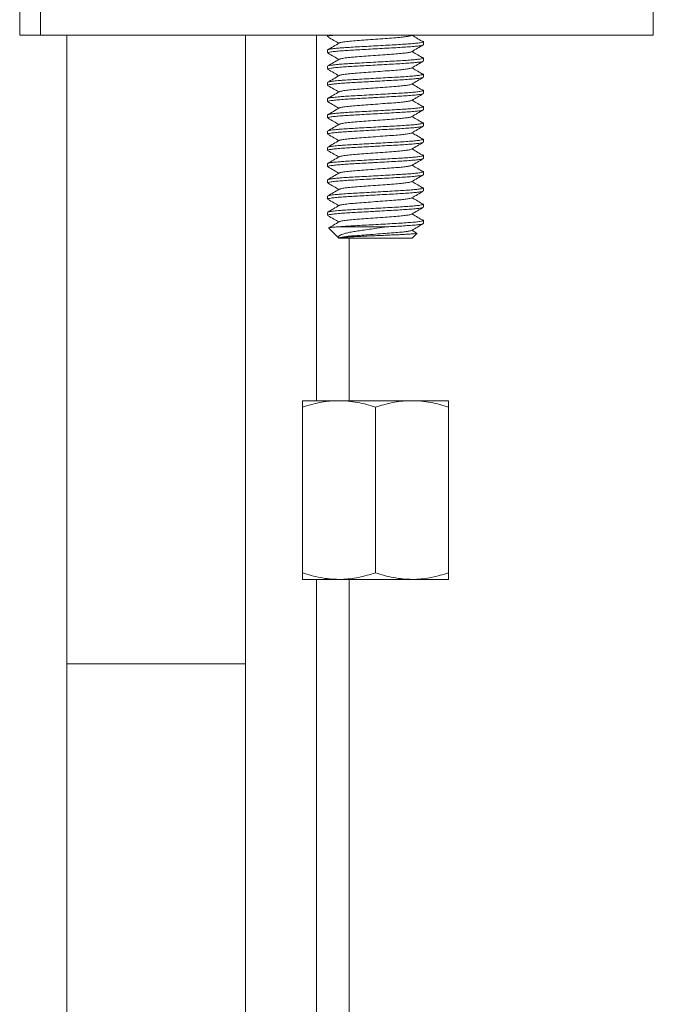
# Model space of a CAD drawing. Units: millimetres. Extents: x -347 to 618, y -712 to 926.
# Drawn here: x -102 to -63, y 117 to 178 of the extents above; entities that cross this region are included whole.
import ezdxf

# ---------------------------------------------------------------- set-up
doc = ezdxf.new("R2010")
doc.units = ezdxf.units.MM

msp = doc.modelspace()

# ---------------------------------------------------------------- linework, layer by layer
at = {"color": 7, "linetype": 'Continuous', "lineweight": 18}
for p, q in [((-102.19, 179.586), (-102.19, 176.586)), ((-100.908, 176.586), (-100.908, 179.586)), ((-63.19, 176.586), (-63.19, 179.586)), ((-100.908, 176.586), (-102.19, 176.586)), ((-63.19, 176.586), (-100.908, 176.586)), ((-99.29, 176.586), (-99.29, 137.886)), ((-88.29, 137.886), (-88.29, 176.586)), ((-83.911, 176.586), (-83.911, 154.086)), ((-83.24, 176.586), (-83.24, 176.495)), ((-78.062, 176.569), (-78.033, 176.586)), ((-77.34, 175.995), (-77.34, 176.177)), ((-83.24, 175.677), (-83.24, 175.495)), ((-77.34, 174.995), (-77.34, 175.177)), ((-83.24, 174.677), (-83.24, 174.495)), ((-77.34, 173.995), (-77.34, 174.177)), ((-83.24, 173.677), (-83.24, 173.495)), ((-77.34, 172.995), (-77.34, 173.177)), ((-83.24, 172.677), (-83.24, 172.495)), ((-77.34, 171.995), (-77.34, 172.177)), ((-83.24, 171.677), (-83.24, 171.495)), ((-77.34, 170.995), (-77.34, 171.177)), ((-83.24, 170.677), (-83.24, 170.495)), ((-77.34, 169.995), (-77.34, 170.177)), ((-83.24, 169.677), (-83.24, 169.495)), ((-77.34, 168.995), (-77.34, 169.177)), ((-83.24, 168.677), (-83.24, 168.495)), ((-77.34, 167.995), (-77.34, 168.177)), ((-83.24, 167.677), (-83.24, 167.495)), ((-83.24, 166.677), (-83.24, 166.495)), ((-77.34, 166.995), (-77.34, 167.177)), ((-77.34, 165.995), (-77.34, 166.177)), ((-83.24, 165.677), (-83.24, 165.495)), ((-77.34, 164.995), (-77.34, 165.177)), ((-83.169, 164.715), (-82.548, 164.094)), ((-82.585, 164.786), (-79.567, 164.786)), ((-77.784, 164.425), (-78.044, 164.58)), ((-78.04, 164.086), (-77.731, 164.395)), ((-82.539, 164.086), (-78.04, 164.086)), ((-81.911, 154.086), (-81.911, 164.086)), ((-82.54, 154.086), (-84.79, 154.086)), ((-78.04, 154.086), (-82.54, 154.086)), ((-75.79, 154.086), (-78.04, 154.086)), ((-84.79, 153.684), (-84.79, 143.488)), ((-80.29, 153.684), (-80.29, 143.488)), ((-75.79, 153.684), (-75.79, 143.488)), ((-82.54, 143.086), (-84.79, 143.086)), ((-83.911, 143.086), (-83.911, -166.588)), ((-78.04, 143.086), (-82.54, 143.086)), ((-81.911, -166.657), (-81.911, 143.086)), ((-75.79, 143.086), (-78.04, 143.086)), ((-99.29, 137.886), (-99.29, 39.086)), ((-88.29, 137.886), (-99.29, 137.886)), ((-88.29, 39.086), (-88.29, 137.886))]:
    msp.add_line(p, q, dxfattribs=at)
for points, knots in [([(-82.773, 176.586), (-82.864, 176.576), (-83.053, 176.554), (-83.21, 176.523), (-83.229, 176.504), (-83.238, 176.495)], [0, 0, 0, 0, 0.328585, 0.6771, 1, 1, 1, 1]), ([(-83.206, 176.472), (-83.089, 176.404), (-82.868, 176.275), (-82.648, 176.147), (-82.545, 176.087)], [0, 0, 0, 0, 0.5334234, 1, 1, 1, 1]), ([(-78.069, 176.569), (-78.071, 176.566), (-78.082, 176.555), (-78.176, 176.531), (-78.375, 176.496), (-78.712, 176.457), (-79.156, 176.419), (-79.7, 176.38), (-80.29, 176.336), (-80.88, 176.292), (-81.423, 176.253), (-81.892, 176.213), (-82.25, 176.169), (-82.462, 176.131), (-82.49, 176.111), (-82.499, 176.104)], [0, 0, 0, 0, 0.0173295, 0.0756641, 0.1541013, 0.2321895, 0.3204691, 0.4087488, 0.5001752, 0.5916018, 0.6798814, 0.7681609, 0.8595876, 0.9510141, 1, 1, 1, 1]), ([(-77.429, 176.215), (-77.544, 176.283), (-77.75, 176.405), (-77.954, 176.526), (-78.044, 176.58)], [0, 0, 0, 0, 0.561861, 1, 1, 1, 1]), ([(-77.363, 175.982), (-77.372, 175.976), (-77.394, 175.961), (-77.557, 175.933), (-77.835, 175.899), (-78.214, 175.867), (-78.664, 175.836), (-79.172, 175.808), (-79.727, 175.777), (-80.164, 175.752), (-80.591, 175.728), (-81.001, 175.705), (-81.515, 175.676), (-81.983, 175.65), (-82.407, 175.62), (-82.771, 175.588), (-83.043, 175.555), (-83.211, 175.523), (-83.229, 175.504), (-83.238, 175.495)], [0, 0, 0, 0, 0.037632, 0.102431, 0.168102, 0.233335, 0.29687, 0.359008, 0.42324, 0.488764, 0.504185, 0.565736, 0.625949, 0.684367, 0.74426, 0.809493, 0.875163, 0.939963, 1, 1, 1, 1]), ([(-82.517, 176.103), (-82.636, 176.034), (-82.873, 175.896), (-83.11, 175.759), (-83.229, 175.69)], [0, 0, 0, 0, 0.499575, 1, 1, 1, 1]), ([(-83.213, 175.69), (-83.201, 175.697), (-83.172, 175.715), (-82.962, 175.748), (-82.663, 175.78), (-82.304, 175.81), (-81.916, 175.836), (-81.408, 175.864), (-80.853, 175.895), (-80.265, 175.928), (-79.679, 175.961), (-79.126, 175.993), (-78.623, 176.021), (-78.179, 176.051), (-77.809, 176.084), (-77.535, 176.117), (-77.371, 176.149), (-77.327, 176.178), (-77.352, 176.199), (-77.425, 176.212), (-77.439, 176.215)], [0, 0, 0, 0, 0.042039, 0.110349, 0.17928, 0.215308, 0.274154, 0.331704, 0.391195, 0.451882, 0.512569, 0.57206, 0.629611, 0.688457, 0.748874, 0.809697, 0.869714, 0.927804, 0.985894, 1, 1, 1, 1]), ([(-78.062, 175.569), (-77.944, 175.638), (-77.707, 175.776), (-77.469, 175.914), (-77.35, 175.983)], [0, 0, 0, 0, 0.4995258, 1, 1, 1, 1]), ([(-83.213, 174.69), (-83.201, 174.697), (-83.172, 174.715), (-82.962, 174.748), (-82.663, 174.78), (-82.304, 174.81), (-81.916, 174.836), (-81.408, 174.864), (-80.853, 174.895), (-80.265, 174.928), (-79.679, 174.961), (-79.126, 174.993), (-78.623, 175.021), (-78.179, 175.051), (-77.809, 175.084), (-77.535, 175.117), (-77.371, 175.149), (-77.327, 175.178), (-77.352, 175.199), (-77.425, 175.212), (-77.439, 175.215)], [0, 0, 0, 0, 0.042039, 0.110349, 0.17928, 0.215308, 0.274153, 0.331704, 0.391195, 0.451882, 0.512569, 0.57206, 0.629611, 0.688457, 0.748874, 0.809697, 0.869713, 0.927804, 0.985894, 1, 1, 1, 1]), ([(-83.206, 175.472), (-83.089, 175.404), (-82.868, 175.275), (-82.648, 175.147), (-82.545, 175.087)], [0, 0, 0, 0, 0.5334234, 1, 1, 1, 1]), ([(-78.069, 175.569), (-78.071, 175.566), (-78.082, 175.555), (-78.176, 175.531), (-78.375, 175.496), (-78.712, 175.457), (-79.156, 175.419), (-79.7, 175.38), (-80.29, 175.336), (-80.88, 175.292), (-81.423, 175.253), (-81.892, 175.213), (-82.25, 175.169), (-82.462, 175.131), (-82.49, 175.111), (-82.499, 175.104)], [0, 0, 0, 0, 0.0173293, 0.0756641, 0.1541013, 0.2321895, 0.3204691, 0.4087487, 0.5001752, 0.5916018, 0.6798814, 0.768161, 0.8595874, 0.9510141, 1, 1, 1, 1]), ([(-77.429, 175.215), (-77.544, 175.283), (-77.75, 175.405), (-77.954, 175.526), (-78.044, 175.58)], [0, 0, 0, 0, 0.5618714, 1, 1, 1, 1]), ([(-77.363, 174.982), (-77.372, 174.976), (-77.394, 174.961), (-77.557, 174.933), (-77.835, 174.899), (-78.214, 174.867), (-78.664, 174.836), (-79.172, 174.808), (-79.727, 174.777), (-80.164, 174.752), (-80.591, 174.728), (-81.001, 174.705), (-81.515, 174.676), (-81.983, 174.65), (-82.407, 174.62), (-82.771, 174.588), (-83.043, 174.555), (-83.211, 174.523), (-83.229, 174.504), (-83.238, 174.495)], [0, 0, 0, 0, 0.037632, 0.102431, 0.168102, 0.233335, 0.29687, 0.359008, 0.42324, 0.488764, 0.504185, 0.565736, 0.625949, 0.684367, 0.74426, 0.809493, 0.875163, 0.939963, 1, 1, 1, 1]), ([(-82.517, 175.103), (-82.636, 175.034), (-82.873, 174.896), (-83.11, 174.759), (-83.229, 174.69)], [0, 0, 0, 0, 0.499575, 1, 1, 1, 1]), ([(-78.069, 174.569), (-78.071, 174.566), (-78.082, 174.555), (-78.176, 174.531), (-78.375, 174.496), (-78.712, 174.457), (-79.156, 174.419), (-79.7, 174.38), (-80.29, 174.336), (-80.88, 174.292), (-81.423, 174.253), (-81.892, 174.213), (-82.25, 174.169), (-82.462, 174.131), (-82.49, 174.111), (-82.499, 174.104)], [0, 0, 0, 0, 0.0173293, 0.0756641, 0.1541013, 0.2321895, 0.3204691, 0.4087487, 0.5001751, 0.5916018, 0.6798814, 0.768161, 0.8595874, 0.9510139, 1, 1, 1, 1]), ([(-78.062, 174.569), (-77.944, 174.638), (-77.707, 174.776), (-77.469, 174.914), (-77.35, 174.983)], [0, 0, 0, 0, 0.4995258, 1, 1, 1, 1]), ([(-77.429, 174.215), (-77.544, 174.283), (-77.75, 174.405), (-77.954, 174.526), (-78.044, 174.58)], [0, 0, 0, 0, 0.5618714, 1, 1, 1, 1]), ([(-77.363, 173.982), (-77.372, 173.976), (-77.394, 173.961), (-77.557, 173.933), (-77.835, 173.899), (-78.214, 173.867), (-78.664, 173.836), (-79.172, 173.808), (-79.727, 173.777), (-80.164, 173.752), (-80.591, 173.728), (-81.001, 173.705), (-81.515, 173.676), (-81.983, 173.65), (-82.407, 173.62), (-82.771, 173.588), (-83.043, 173.555), (-83.211, 173.523), (-83.229, 173.504), (-83.238, 173.495)], [0, 0, 0, 0, 0.037632, 0.102432, 0.168102, 0.233335, 0.29687, 0.359008, 0.42324, 0.488764, 0.504185, 0.565736, 0.625949, 0.684367, 0.74426, 0.809493, 0.875163, 0.939963, 1, 1, 1, 1]), ([(-82.517, 174.103), (-82.636, 174.034), (-82.873, 173.896), (-83.11, 173.759), (-83.229, 173.69)], [0, 0, 0, 0, 0.499575, 1, 1, 1, 1]), ([(-83.213, 173.69), (-83.201, 173.697), (-83.172, 173.715), (-82.962, 173.748), (-82.663, 173.78), (-82.304, 173.81), (-81.916, 173.836), (-81.408, 173.864), (-80.853, 173.895), (-80.265, 173.928), (-79.679, 173.961), (-79.126, 173.993), (-78.623, 174.021), (-78.179, 174.051), (-77.809, 174.084), (-77.535, 174.117), (-77.371, 174.149), (-77.327, 174.178), (-77.352, 174.199), (-77.425, 174.212), (-77.439, 174.215)], [0, 0, 0, 0, 0.042039, 0.110349, 0.17928, 0.215308, 0.274153, 0.331704, 0.391195, 0.451882, 0.512569, 0.57206, 0.629611, 0.688457, 0.748874, 0.809697, 0.869714, 0.927804, 0.985894, 1, 1, 1, 1]), ([(-83.206, 174.472), (-83.089, 174.404), (-82.868, 174.275), (-82.648, 174.147), (-82.545, 174.087)], [0, 0, 0, 0, 0.5334234, 1, 1, 1, 1]), ([(-78.062, 173.569), (-77.944, 173.638), (-77.707, 173.776), (-77.469, 173.914), (-77.35, 173.983)], [0, 0, 0, 0, 0.499521, 1, 1, 1, 1]), ([(-83.206, 173.472), (-83.089, 173.404), (-82.868, 173.275), (-82.648, 173.147), (-82.545, 173.087)], [0, 0, 0, 0, 0.533429, 1, 1, 1, 1]), ([(-78.069, 173.569), (-78.071, 173.566), (-78.082, 173.555), (-78.176, 173.531), (-78.375, 173.496), (-78.712, 173.457), (-79.156, 173.419), (-79.7, 173.38), (-80.29, 173.336), (-80.88, 173.292), (-81.423, 173.253), (-81.892, 173.213), (-82.25, 173.169), (-82.462, 173.131), (-82.49, 173.111), (-82.499, 173.104)], [0, 0, 0, 0, 0.017329, 0.075664, 0.154101, 0.23219, 0.320469, 0.408749, 0.500175, 0.591602, 0.679881, 0.768161, 0.859587, 0.951014, 1, 1, 1, 1]), ([(-77.429, 173.215), (-77.544, 173.283), (-77.75, 173.405), (-77.954, 173.526), (-78.044, 173.58)], [0, 0, 0, 0, 0.5618714, 1, 1, 1, 1]), ([(-77.363, 172.982), (-77.372, 172.976), (-77.394, 172.961), (-77.557, 172.933), (-77.835, 172.899), (-78.214, 172.867), (-78.664, 172.836), (-79.172, 172.808), (-79.727, 172.777), (-80.164, 172.752), (-80.591, 172.728), (-81.001, 172.705), (-81.515, 172.676), (-81.983, 172.65), (-82.407, 172.62), (-82.771, 172.588), (-83.043, 172.555), (-83.211, 172.523), (-83.229, 172.504), (-83.238, 172.495)], [0, 0, 0, 0, 0.037632, 0.102432, 0.168102, 0.233335, 0.29687, 0.359008, 0.42324, 0.488764, 0.504185, 0.565736, 0.625949, 0.684367, 0.74426, 0.809493, 0.875163, 0.939963, 1, 1, 1, 1]), ([(-82.517, 173.103), (-82.636, 173.034), (-82.873, 172.896), (-83.11, 172.759), (-83.229, 172.69)], [0, 0, 0, 0, 0.499575, 1, 1, 1, 1]), ([(-83.213, 172.69), (-83.201, 172.697), (-83.172, 172.715), (-82.962, 172.748), (-82.663, 172.78), (-82.304, 172.81), (-81.916, 172.836), (-81.408, 172.864), (-80.853, 172.895), (-80.265, 172.928), (-79.679, 172.961), (-79.126, 172.993), (-78.623, 173.021), (-78.179, 173.051), (-77.809, 173.084), (-77.535, 173.117), (-77.371, 173.149), (-77.327, 173.178), (-77.352, 173.199), (-77.425, 173.212), (-77.439, 173.215)], [0, 0, 0, 0, 0.042039, 0.110349, 0.17928, 0.215308, 0.274154, 0.331704, 0.391195, 0.451882, 0.512569, 0.57206, 0.629611, 0.688457, 0.748874, 0.809697, 0.869714, 0.927804, 0.985895, 1, 1, 1, 1]), ([(-78.062, 172.569), (-77.944, 172.638), (-77.707, 172.776), (-77.469, 172.914), (-77.35, 172.983)], [0, 0, 0, 0, 0.499521, 1, 1, 1, 1]), ([(-83.213, 171.69), (-83.201, 171.697), (-83.172, 171.715), (-82.962, 171.748), (-82.663, 171.78), (-82.304, 171.81), (-81.916, 171.836), (-81.408, 171.864), (-80.853, 171.895), (-80.265, 171.928), (-79.679, 171.961), (-79.126, 171.993), (-78.623, 172.021), (-78.179, 172.051), (-77.809, 172.084), (-77.535, 172.117), (-77.371, 172.149), (-77.327, 172.178), (-77.352, 172.199), (-77.425, 172.212), (-77.439, 172.215)], [0, 0, 0, 0, 0.042039, 0.110349, 0.17928, 0.215308, 0.274154, 0.331704, 0.391195, 0.451882, 0.512569, 0.57206, 0.629611, 0.688457, 0.748874, 0.809697, 0.869714, 0.927804, 0.985894, 1, 1, 1, 1]), ([(-83.206, 172.472), (-83.089, 172.404), (-82.868, 172.275), (-82.648, 172.147), (-82.545, 172.087)], [0, 0, 0, 0, 0.533419, 1, 1, 1, 1]), ([(-78.069, 172.569), (-78.071, 172.566), (-78.082, 172.555), (-78.176, 172.531), (-78.375, 172.496), (-78.712, 172.457), (-79.156, 172.419), (-79.7, 172.38), (-80.29, 172.336), (-80.88, 172.292), (-81.423, 172.253), (-81.892, 172.213), (-82.25, 172.169), (-82.462, 172.131), (-82.49, 172.111), (-82.499, 172.104)], [0, 0, 0, 0, 0.017329, 0.075664, 0.154101, 0.232189, 0.320469, 0.408749, 0.500175, 0.591602, 0.679881, 0.768161, 0.859587, 0.951014, 1, 1, 1, 1]), ([(-77.429, 172.215), (-77.544, 172.283), (-77.75, 172.405), (-77.954, 172.526), (-78.044, 172.58)], [0, 0, 0, 0, 0.5618714, 1, 1, 1, 1]), ([(-77.363, 171.982), (-77.372, 171.977), (-77.394, 171.961), (-77.557, 171.933), (-77.835, 171.899), (-78.214, 171.867), (-78.664, 171.836), (-79.172, 171.808), (-79.727, 171.777), (-80.164, 171.752), (-80.591, 171.728), (-81.001, 171.705), (-81.515, 171.676), (-81.983, 171.65), (-82.407, 171.62), (-82.771, 171.588), (-83.043, 171.555), (-83.211, 171.523), (-83.229, 171.504), (-83.238, 171.495)], [0, 0, 0, 0, 0.037632, 0.102432, 0.168102, 0.233335, 0.29687, 0.359008, 0.42324, 0.488764, 0.504185, 0.565736, 0.625949, 0.684367, 0.74426, 0.809493, 0.875163, 0.939963, 1, 1, 1, 1]), ([(-82.517, 172.103), (-82.636, 172.034), (-82.873, 171.896), (-83.11, 171.759), (-83.229, 171.69)], [0, 0, 0, 0, 0.499579, 1, 1, 1, 1]), ([(-78.069, 171.569), (-78.071, 171.566), (-78.082, 171.555), (-78.176, 171.531), (-78.375, 171.496), (-78.712, 171.457), (-79.156, 171.419), (-79.7, 171.38), (-80.29, 171.336), (-80.88, 171.292), (-81.423, 171.253), (-81.892, 171.213), (-82.25, 171.169), (-82.462, 171.131), (-82.49, 171.111), (-82.499, 171.104)], [0, 0, 0, 0, 0.0173293, 0.0756641, 0.1541013, 0.2321893, 0.3204691, 0.4087487, 0.5001751, 0.5916016, 0.6798812, 0.768161, 0.8595874, 0.9510139, 1, 1, 1, 1]), ([(-78.062, 171.569), (-77.944, 171.638), (-77.707, 171.776), (-77.469, 171.914), (-77.35, 171.983)], [0, 0, 0, 0, 0.499521, 1, 1, 1, 1]), ([(-77.429, 171.215), (-77.544, 171.283), (-77.75, 171.405), (-77.954, 171.526), (-78.044, 171.58)], [0, 0, 0, 0, 0.5618714, 1, 1, 1, 1]), ([(-77.363, 170.982), (-77.372, 170.977), (-77.394, 170.961), (-77.557, 170.933), (-77.835, 170.899), (-78.214, 170.867), (-78.664, 170.836), (-79.172, 170.808), (-79.727, 170.777), (-80.164, 170.752), (-80.591, 170.728), (-81.001, 170.705), (-81.515, 170.676), (-81.983, 170.65), (-82.407, 170.62), (-82.771, 170.588), (-83.043, 170.555), (-83.211, 170.523), (-83.229, 170.504), (-83.238, 170.495)], [0, 0, 0, 0, 0.037632, 0.102432, 0.168102, 0.233335, 0.29687, 0.359008, 0.42324, 0.488764, 0.504185, 0.565736, 0.625949, 0.684367, 0.74426, 0.809493, 0.875163, 0.939963, 1, 1, 1, 1]), ([(-82.517, 171.103), (-82.636, 171.034), (-82.873, 170.896), (-83.11, 170.759), (-83.229, 170.69)], [0, 0, 0, 0, 0.499579, 1, 1, 1, 1]), ([(-83.213, 170.69), (-83.201, 170.697), (-83.172, 170.715), (-82.962, 170.748), (-82.663, 170.78), (-82.304, 170.81), (-81.916, 170.836), (-81.408, 170.864), (-80.853, 170.895), (-80.265, 170.928), (-79.679, 170.961), (-79.126, 170.993), (-78.623, 171.021), (-78.179, 171.051), (-77.809, 171.084), (-77.535, 171.117), (-77.371, 171.149), (-77.327, 171.178), (-77.352, 171.199), (-77.425, 171.212), (-77.439, 171.215)], [0, 0, 0, 0, 0.042039, 0.110349, 0.17928, 0.215308, 0.274154, 0.331704, 0.391195, 0.451882, 0.512569, 0.57206, 0.629611, 0.688457, 0.748874, 0.809697, 0.869714, 0.927804, 0.985894, 1, 1, 1, 1]), ([(-83.206, 171.472), (-83.089, 171.404), (-82.868, 171.275), (-82.648, 171.147), (-82.545, 171.087)], [0, 0, 0, 0, 0.533419, 1, 1, 1, 1]), ([(-78.062, 170.569), (-77.944, 170.638), (-77.707, 170.776), (-77.469, 170.914), (-77.35, 170.983)], [0, 0, 0, 0, 0.4995258, 1, 1, 1, 1]), ([(-83.206, 170.472), (-83.089, 170.404), (-82.868, 170.275), (-82.648, 170.147), (-82.545, 170.087)], [0, 0, 0, 0, 0.5334234, 1, 1, 1, 1]), ([(-78.069, 170.569), (-78.071, 170.566), (-78.082, 170.555), (-78.176, 170.531), (-78.375, 170.496), (-78.712, 170.457), (-79.156, 170.419), (-79.7, 170.38), (-80.29, 170.336), (-80.88, 170.292), (-81.423, 170.253), (-81.892, 170.213), (-82.25, 170.169), (-82.462, 170.131), (-82.49, 170.111), (-82.499, 170.104)], [0, 0, 0, 0, 0.017329, 0.075664, 0.154101, 0.232189, 0.320469, 0.408749, 0.500175, 0.591602, 0.679881, 0.768161, 0.859588, 0.951014, 1, 1, 1, 1]), ([(-77.429, 170.215), (-77.544, 170.283), (-77.75, 170.405), (-77.954, 170.526), (-78.044, 170.58)], [0, 0, 0, 0, 0.5618714, 1, 1, 1, 1]), ([(-77.363, 169.982), (-77.372, 169.977), (-77.394, 169.961), (-77.557, 169.933), (-77.835, 169.899), (-78.214, 169.867), (-78.664, 169.836), (-79.172, 169.808), (-79.727, 169.777), (-80.164, 169.752), (-80.591, 169.728), (-81.001, 169.705), (-81.515, 169.676), (-81.983, 169.65), (-82.407, 169.62), (-82.771, 169.588), (-83.043, 169.555), (-83.211, 169.523), (-83.229, 169.504), (-83.238, 169.495)], [0, 0, 0, 0, 0.0376318, 0.1024315, 0.1681024, 0.2333346, 0.2968704, 0.3590079, 0.4232397, 0.4887636, 0.5041847, 0.5657362, 0.6259492, 0.6843673, 0.7442602, 0.8094925, 0.8751633, 0.939963, 1, 1, 1, 1]), ([(-82.517, 170.103), (-82.636, 170.034), (-82.873, 169.896), (-83.11, 169.759), (-83.229, 169.69)], [0, 0, 0, 0, 0.499575, 1, 1, 1, 1]), ([(-83.213, 169.69), (-83.201, 169.697), (-83.172, 169.715), (-82.962, 169.748), (-82.663, 169.78), (-82.304, 169.81), (-81.916, 169.836), (-81.408, 169.864), (-80.853, 169.895), (-80.265, 169.928), (-79.679, 169.961), (-79.126, 169.993), (-78.623, 170.021), (-78.179, 170.051), (-77.809, 170.084), (-77.535, 170.117), (-77.371, 170.149), (-77.327, 170.178), (-77.352, 170.199), (-77.425, 170.212), (-77.439, 170.215)], [0, 0, 0, 0, 0.042039, 0.110349, 0.17928, 0.215308, 0.274154, 0.331704, 0.391195, 0.451882, 0.512569, 0.57206, 0.629611, 0.688457, 0.748874, 0.809697, 0.869714, 0.927804, 0.985894, 1, 1, 1, 1]), ([(-78.062, 169.569), (-77.944, 169.638), (-77.707, 169.776), (-77.469, 169.914), (-77.35, 169.983)], [0, 0, 0, 0, 0.4995258, 1, 1, 1, 1]), ([(-82.517, 169.103), (-82.636, 169.034), (-82.873, 168.896), (-83.11, 168.759), (-83.229, 168.69)], [0, 0, 0, 0, 0.499575, 1, 1, 1, 1]), ([(-83.213, 168.69), (-83.201, 168.697), (-83.172, 168.715), (-82.962, 168.748), (-82.663, 168.78), (-82.304, 168.81), (-81.916, 168.836), (-81.408, 168.864), (-80.853, 168.895), (-80.265, 168.928), (-79.679, 168.961), (-79.126, 168.993), (-78.623, 169.021), (-78.179, 169.051), (-77.809, 169.084), (-77.535, 169.117), (-77.371, 169.149), (-77.327, 169.178), (-77.352, 169.199), (-77.425, 169.212), (-77.439, 169.215)], [0, 0, 0, 0, 0.042039, 0.110349, 0.17928, 0.215308, 0.274154, 0.331704, 0.391195, 0.451882, 0.512569, 0.57206, 0.629611, 0.688457, 0.748874, 0.809697, 0.869714, 0.927804, 0.985894, 1, 1, 1, 1]), ([(-83.206, 169.472), (-83.089, 169.404), (-82.868, 169.275), (-82.648, 169.147), (-82.545, 169.087)], [0, 0, 0, 0, 0.5334234, 1, 1, 1, 1]), ([(-78.069, 169.569), (-78.071, 169.566), (-78.082, 169.555), (-78.176, 169.531), (-78.375, 169.496), (-78.712, 169.457), (-79.156, 169.419), (-79.7, 169.38), (-80.29, 169.336), (-80.88, 169.292), (-81.423, 169.253), (-81.892, 169.213), (-82.25, 169.169), (-82.462, 169.131), (-82.49, 169.111), (-82.499, 169.104)], [0, 0, 0, 0, 0.0173295, 0.0756641, 0.1541014, 0.2321895, 0.3204691, 0.4087488, 0.5001752, 0.5916018, 0.6798814, 0.7681609, 0.8595876, 0.9510141, 1, 1, 1, 1]), ([(-77.429, 169.215), (-77.544, 169.283), (-77.75, 169.405), (-77.954, 169.526), (-78.044, 169.58)], [0, 0, 0, 0, 0.561861, 1, 1, 1, 1]), ([(-77.363, 168.982), (-77.372, 168.976), (-77.394, 168.961), (-77.557, 168.933), (-77.835, 168.899), (-78.214, 168.867), (-78.664, 168.836), (-79.172, 168.808), (-79.727, 168.777), (-80.164, 168.752), (-80.591, 168.728), (-81.001, 168.705), (-81.515, 168.676), (-81.983, 168.65), (-82.407, 168.62), (-82.771, 168.588), (-83.043, 168.555), (-83.211, 168.523), (-83.229, 168.504), (-83.238, 168.495)], [0, 0, 0, 0, 0.037632, 0.102431, 0.168102, 0.233335, 0.29687, 0.359008, 0.42324, 0.488764, 0.504185, 0.565736, 0.625949, 0.684367, 0.74426, 0.809492, 0.875163, 0.939963, 1, 1, 1, 1]), ([(-78.069, 168.569), (-78.071, 168.566), (-78.082, 168.555), (-78.176, 168.531), (-78.375, 168.496), (-78.712, 168.457), (-79.156, 168.419), (-79.7, 168.38), (-80.29, 168.336), (-80.88, 168.292), (-81.423, 168.253), (-81.892, 168.213), (-82.25, 168.169), (-82.462, 168.131), (-82.49, 168.111), (-82.499, 168.104)], [0, 0, 0, 0, 0.017329, 0.075664, 0.154101, 0.23219, 0.320469, 0.408749, 0.500175, 0.591602, 0.679881, 0.768161, 0.859587, 0.951014, 1, 1, 1, 1]), ([(-78.062, 168.569), (-77.944, 168.638), (-77.707, 168.776), (-77.469, 168.914), (-77.35, 168.983)], [0, 0, 0, 0, 0.4995258, 1, 1, 1, 1]), ([(-77.429, 168.215), (-77.544, 168.283), (-77.75, 168.405), (-77.954, 168.526), (-78.044, 168.58)], [0, 0, 0, 0, 0.5618714, 1, 1, 1, 1]), ([(-77.363, 167.982), (-77.372, 167.976), (-77.394, 167.961), (-77.557, 167.933), (-77.835, 167.899), (-78.214, 167.867), (-78.664, 167.836), (-79.172, 167.808), (-79.727, 167.777), (-80.164, 167.752), (-80.591, 167.728), (-81.001, 167.705), (-81.515, 167.676), (-81.983, 167.65), (-82.407, 167.62), (-82.771, 167.588), (-83.043, 167.555), (-83.211, 167.523), (-83.229, 167.504), (-83.238, 167.495)], [0, 0, 0, 0, 0.037632, 0.102431, 0.168102, 0.233335, 0.29687, 0.359008, 0.42324, 0.488764, 0.504185, 0.565736, 0.625949, 0.684367, 0.74426, 0.809493, 0.875163, 0.939963, 1, 1, 1, 1]), ([(-82.517, 168.103), (-82.636, 168.034), (-82.873, 167.896), (-83.11, 167.759), (-83.229, 167.69)], [0, 0, 0, 0, 0.499575, 1, 1, 1, 1]), ([(-83.213, 167.69), (-83.201, 167.697), (-83.172, 167.715), (-82.962, 167.748), (-82.663, 167.78), (-82.304, 167.81), (-81.916, 167.836), (-81.408, 167.864), (-80.853, 167.895), (-80.265, 167.928), (-79.679, 167.961), (-79.126, 167.993), (-78.623, 168.021), (-78.179, 168.051), (-77.809, 168.084), (-77.535, 168.117), (-77.371, 168.149), (-77.327, 168.178), (-77.352, 168.199), (-77.425, 168.212), (-77.439, 168.215)], [0, 0, 0, 0, 0.042039, 0.110349, 0.17928, 0.215308, 0.274153, 0.331704, 0.391195, 0.451882, 0.512569, 0.57206, 0.629611, 0.688457, 0.748874, 0.809697, 0.869713, 0.927804, 0.985894, 1, 1, 1, 1]), ([(-83.206, 168.472), (-83.089, 168.404), (-82.868, 168.275), (-82.648, 168.147), (-82.545, 168.087)], [0, 0, 0, 0, 0.5334234, 1, 1, 1, 1]), ([(-78.062, 167.569), (-77.944, 167.638), (-77.707, 167.776), (-77.469, 167.914), (-77.35, 167.983)], [0, 0, 0, 0, 0.4995258, 1, 1, 1, 1]), ([(-83.206, 167.472), (-83.089, 167.404), (-82.868, 167.275), (-82.648, 167.147), (-82.545, 167.087)], [0, 0, 0, 0, 0.5334234, 1, 1, 1, 1]), ([(-78.069, 167.569), (-78.071, 167.566), (-78.082, 167.555), (-78.176, 167.531), (-78.375, 167.496), (-78.712, 167.457), (-79.156, 167.419), (-79.7, 167.38), (-80.29, 167.336), (-80.88, 167.292), (-81.423, 167.253), (-81.892, 167.213), (-82.25, 167.169), (-82.462, 167.131), (-82.49, 167.111), (-82.499, 167.104)], [0, 0, 0, 0, 0.017329, 0.075664, 0.154101, 0.23219, 0.320469, 0.408749, 0.500175, 0.591602, 0.679881, 0.768161, 0.859587, 0.951014, 1, 1, 1, 1]), ([(-77.429, 167.215), (-77.544, 167.283), (-77.75, 167.405), (-77.954, 167.526), (-78.044, 167.58)], [0, 0, 0, 0, 0.5618714, 1, 1, 1, 1]), ([(-77.363, 166.982), (-77.372, 166.976), (-77.394, 166.961), (-77.557, 166.933), (-77.835, 166.899), (-78.214, 166.867), (-78.664, 166.836), (-79.172, 166.808), (-79.727, 166.777), (-80.164, 166.752), (-80.591, 166.728), (-81.001, 166.705), (-81.515, 166.676), (-81.983, 166.65), (-82.407, 166.62), (-82.771, 166.588), (-83.043, 166.555), (-83.211, 166.523), (-83.229, 166.504), (-83.238, 166.495)], [0, 0, 0, 0, 0.037632, 0.102432, 0.168102, 0.233335, 0.29687, 0.359008, 0.42324, 0.488764, 0.504185, 0.565736, 0.625949, 0.684367, 0.74426, 0.809493, 0.875163, 0.939963, 1, 1, 1, 1]), ([(-82.517, 167.103), (-82.636, 167.034), (-82.873, 166.896), (-83.11, 166.759), (-83.229, 166.69)], [0, 0, 0, 0, 0.499575, 1, 1, 1, 1]), ([(-83.213, 166.69), (-83.201, 166.697), (-83.172, 166.715), (-82.962, 166.748), (-82.663, 166.78), (-82.304, 166.81), (-81.916, 166.836), (-81.408, 166.864), (-80.853, 166.895), (-80.265, 166.928), (-79.679, 166.961), (-79.126, 166.993), (-78.623, 167.021), (-78.179, 167.051), (-77.809, 167.084), (-77.535, 167.117), (-77.371, 167.149), (-77.327, 167.178), (-77.352, 167.199), (-77.425, 167.212), (-77.439, 167.215)], [0, 0, 0, 0, 0.042039, 0.110349, 0.17928, 0.215308, 0.274153, 0.331704, 0.391195, 0.451882, 0.512569, 0.57206, 0.629611, 0.688457, 0.748874, 0.809697, 0.869714, 0.927804, 0.985894, 1, 1, 1, 1]), ([(-78.062, 166.569), (-77.944, 166.638), (-77.707, 166.776), (-77.469, 166.914), (-77.35, 166.983)], [0, 0, 0, 0, 0.499521, 1, 1, 1, 1]), ([(-82.517, 166.103), (-82.636, 166.034), (-82.873, 165.896), (-83.11, 165.759), (-83.229, 165.69)], [0, 0, 0, 0, 0.499575, 1, 1, 1, 1]), ([(-83.213, 165.69), (-83.201, 165.697), (-83.172, 165.715), (-82.962, 165.748), (-82.663, 165.78), (-82.304, 165.81), (-81.916, 165.836), (-81.408, 165.864), (-80.853, 165.895), (-80.265, 165.928), (-79.679, 165.961), (-79.126, 165.993), (-78.623, 166.021), (-78.179, 166.051), (-77.809, 166.084), (-77.535, 166.117), (-77.371, 166.149), (-77.327, 166.178), (-77.352, 166.199), (-77.425, 166.212), (-77.439, 166.215)], [0, 0, 0, 0, 0.042039, 0.110349, 0.17928, 0.215308, 0.274153, 0.331704, 0.391195, 0.451882, 0.512569, 0.57206, 0.629611, 0.688457, 0.748874, 0.809697, 0.869714, 0.927804, 0.985895, 1, 1, 1, 1]), ([(-83.206, 166.472), (-83.089, 166.404), (-82.868, 166.275), (-82.648, 166.147), (-82.545, 166.087)], [0, 0, 0, 0, 0.5334234, 1, 1, 1, 1]), ([(-78.069, 166.569), (-78.071, 166.566), (-78.082, 166.555), (-78.176, 166.531), (-78.375, 166.496), (-78.712, 166.457), (-79.156, 166.419), (-79.7, 166.38), (-80.29, 166.336), (-80.88, 166.292), (-81.423, 166.253), (-81.892, 166.213), (-82.25, 166.169), (-82.462, 166.131), (-82.49, 166.111), (-82.499, 166.104)], [0, 0, 0, 0, 0.017329, 0.075664, 0.154101, 0.23219, 0.320469, 0.408749, 0.500175, 0.591602, 0.679881, 0.768161, 0.859587, 0.951014, 1, 1, 1, 1]), ([(-77.429, 166.215), (-77.544, 166.283), (-77.75, 166.405), (-77.954, 166.526), (-78.044, 166.58)], [0, 0, 0, 0, 0.5618714, 1, 1, 1, 1]), ([(-77.363, 165.982), (-77.372, 165.976), (-77.394, 165.961), (-77.557, 165.933), (-77.835, 165.899), (-78.214, 165.867), (-78.664, 165.836), (-79.172, 165.808), (-79.727, 165.777), (-80.164, 165.752), (-80.591, 165.728), (-81.001, 165.705), (-81.515, 165.676), (-81.983, 165.65), (-82.407, 165.62), (-82.771, 165.588), (-83.043, 165.555), (-83.211, 165.523), (-83.229, 165.504), (-83.238, 165.495)], [0, 0, 0, 0, 0.037632, 0.102432, 0.168102, 0.233335, 0.29687, 0.359008, 0.42324, 0.488764, 0.504185, 0.565736, 0.625949, 0.684367, 0.74426, 0.809493, 0.875163, 0.939963, 1, 1, 1, 1]), ([(-83.206, 165.472), (-83.089, 165.404), (-82.868, 165.275), (-82.648, 165.147), (-82.545, 165.087)], [0, 0, 0, 0, 0.533419, 1, 1, 1, 1]), ([(-78.069, 165.569), (-78.071, 165.566), (-78.082, 165.555), (-78.176, 165.531), (-78.375, 165.496), (-78.712, 165.457), (-79.156, 165.419), (-79.7, 165.38), (-80.29, 165.336), (-80.88, 165.292), (-81.423, 165.253), (-81.892, 165.213), (-82.25, 165.169), (-82.462, 165.131), (-82.49, 165.111), (-82.499, 165.104)], [0, 0, 0, 0, 0.017329, 0.075664, 0.154101, 0.23219, 0.320469, 0.408749, 0.500175, 0.591602, 0.679881, 0.768161, 0.859587, 0.951014, 1, 1, 1, 1]), ([(-78.062, 165.569), (-77.944, 165.638), (-77.707, 165.776), (-77.469, 165.914), (-77.35, 165.983)], [0, 0, 0, 0, 0.499521, 1, 1, 1, 1]), ([(-77.429, 165.215), (-77.544, 165.283), (-77.75, 165.405), (-77.954, 165.526), (-78.044, 165.58)], [0, 0, 0, 0, 0.5618714, 1, 1, 1, 1]), ([(-82.517, 165.103), (-82.636, 165.034), (-82.85, 164.91), (-83.064, 164.785), (-83.16, 164.73)], [0, 0, 0, 0, 0.553216, 1, 1, 1, 1]), ([(-82.585, 164.786), (-82.508, 164.792), (-82.307, 164.81), (-81.915, 164.836), (-81.408, 164.864), (-80.853, 164.895), (-80.266, 164.928), (-79.679, 164.961), (-79.126, 164.993), (-78.623, 165.021), (-78.179, 165.051), (-77.809, 165.084), (-77.535, 165.117), (-77.371, 165.149), (-77.327, 165.178), (-77.352, 165.199), (-77.425, 165.212), (-77.439, 165.215)], [0, 0, 0, 0, 0.043898, 0.115598, 0.185721, 0.258206, 0.33215, 0.406094, 0.47858, 0.548702, 0.620402, 0.694017, 0.768127, 0.841254, 0.912033, 0.982813, 1, 1, 1, 1]), ([(-77.363, 164.982), (-77.372, 164.976), (-77.394, 164.961), (-77.557, 164.933), (-77.835, 164.899), (-78.214, 164.867), (-78.664, 164.836), (-79.122, 164.811), (-79.434, 164.794), (-79.567, 164.786)], [0, 0, 0, 0, 0.092886, 0.252831, 0.414927, 0.575939, 0.732764, 0.886138, 1, 1, 1, 1]), ([(-78.062, 164.569), (-77.944, 164.638), (-77.707, 164.776), (-77.469, 164.914), (-77.35, 164.983)], [0, 0, 0, 0, 0.4995258, 1, 1, 1, 1]), ([(-82.585, 164.786), (-82.672, 164.78), (-82.848, 164.769), (-83.035, 164.752), (-83.145, 164.735), (-83.188, 164.724), (-83.169, 164.717), (-83.167, 164.717)], [0, 0, 0, 0, 0.23411, 0.474328, 0.720547, 0.973906, 1, 1, 1, 1]), ([(-82.546, 164.097), (-82.56, 164.114), (-82.592, 164.152), (-82.559, 164.212), (-82.465, 164.278), (-82.302, 164.343), (-82.077, 164.405), (-81.795, 164.464), (-81.465, 164.517), (-81.088, 164.575), (-80.667, 164.637), (-80.152, 164.709), (-79.782, 164.758), (-79.567, 164.786)], [0, 0, 0, 0, 0.07005, 0.15469, 0.240212, 0.325734, 0.412538, 0.499341, 0.585826, 0.672363, 0.769009, 0.865655, 1, 1, 1, 1]), ([(-77.735, 164.4), (-77.736, 164.397), (-77.738, 164.389), (-77.824, 164.375), (-77.985, 164.357), (-78.21, 164.339), (-78.494, 164.321), (-78.824, 164.304), (-79.197, 164.289), (-79.594, 164.272), (-80.008, 164.254), (-80.417, 164.236), (-80.821, 164.218), (-81.202, 164.201), (-81.558, 164.185), (-81.867, 164.168), (-82.126, 164.15), (-82.325, 164.133), (-82.463, 164.115), (-82.531, 164.099), (-82.537, 164.09), (-82.539, 164.086)], [0, 0, 0, 0, 0.028693, 0.088555, 0.144838, 0.202787, 0.258511, 0.315852, 0.371576, 0.429013, 0.48311, 0.53882, 0.592203, 0.647134, 0.700515, 0.755528, 0.807436, 0.860905, 0.911947, 0.964469, 1, 1, 1, 1]), ([(-78.069, 164.569), (-78.071, 164.566), (-78.082, 164.555), (-78.176, 164.531), (-78.375, 164.496), (-78.712, 164.457), (-79.156, 164.419), (-79.7, 164.38), (-80.29, 164.336), (-80.88, 164.292), (-81.423, 164.253), (-81.892, 164.213), (-82.253, 164.169), (-82.488, 164.125), (-82.518, 164.099), (-82.532, 164.086)], [0, 0, 0, 0, 0.016674, 0.072803, 0.148275, 0.223411, 0.308353, 0.393295, 0.481265, 0.569234, 0.654176, 0.739118, 0.827088, 0.915058, 1, 1, 1, 1]), ([(-82.54, 154.086), (-82.593, 154.086), (-82.822, 154.084), (-83.226, 154.053), (-83.928, 153.945), (-84.444, 153.789), (-84.79, 153.684)], [0, 0, 0, 0, 0.070035, 0.300454, 0.53091, 1, 1, 1, 1]), ([(-84.79, 153.684), (-84.79, 153.768), (-84.79, 153.936), (-84.79, 154.066), (-84.79, 154.08), (-84.79, 154.086)], [0, 0, 0, 0, 0.371936, 0.747192, 1, 1, 1, 1]), ([(-80.29, 153.684), (-80.472, 153.742), (-80.836, 153.857), (-81.395, 153.983), (-81.963, 154.069), (-82.348, 154.08), (-82.54, 154.086)], [0, 0, 0, 0, 0.24771, 0.495364, 0.747705, 1, 1, 1, 1]), ([(-78.04, 154.086), (-78.093, 154.086), (-78.322, 154.084), (-78.726, 154.053), (-79.428, 153.945), (-79.944, 153.789), (-80.29, 153.684)], [0, 0, 0, 0, 0.070035, 0.300454, 0.53091, 1, 1, 1, 1]), ([(-75.79, 153.684), (-75.972, 153.742), (-76.336, 153.857), (-76.895, 153.983), (-77.463, 154.069), (-77.848, 154.08), (-78.04, 154.086)], [0, 0, 0, 0, 0.24771, 0.495364, 0.747705, 1, 1, 1, 1]), ([(-75.79, 154.086), (-75.79, 154.08), (-75.79, 154.066), (-75.79, 153.937), (-75.79, 153.769), (-75.79, 153.684)], [0, 0, 0, 0, 0.252807, 0.624433, 1, 1, 1, 1]), ([(-84.79, 143.488), (-84.608, 143.43), (-84.244, 143.315), (-83.685, 143.189), (-83.116, 143.103), (-82.732, 143.092), (-82.54, 143.086)], [0, 0, 0, 0, 0.2477115, 0.4953657, 0.7477055, 1, 1, 1, 1]), ([(-84.79, 143.086), (-84.79, 143.092), (-84.79, 143.106), (-84.79, 143.235), (-84.79, 143.403), (-84.79, 143.488)], [0, 0, 0, 0, 0.252807, 0.624431, 1, 1, 1, 1]), ([(-82.54, 143.086), (-82.487, 143.086), (-82.258, 143.088), (-81.854, 143.119), (-81.152, 143.227), (-80.636, 143.383), (-80.29, 143.488)], [0, 0, 0, 0, 0.070035, 0.300454, 0.530908, 1, 1, 1, 1]), ([(-80.29, 143.488), (-80.108, 143.43), (-79.744, 143.315), (-79.185, 143.189), (-78.616, 143.103), (-78.232, 143.092), (-78.04, 143.086)], [0, 0, 0, 0, 0.247712, 0.495366, 0.747706, 1, 1, 1, 1]), ([(-78.04, 143.086), (-77.987, 143.086), (-77.758, 143.088), (-77.354, 143.119), (-76.652, 143.227), (-76.136, 143.383), (-75.79, 143.488)], [0, 0, 0, 0, 0.070035, 0.300454, 0.530908, 1, 1, 1, 1]), ([(-75.79, 143.488), (-75.79, 143.404), (-75.79, 143.236), (-75.79, 143.106), (-75.79, 143.092), (-75.79, 143.086)], [0, 0, 0, 0, 0.371937, 0.747193, 1, 1, 1, 1])]:
    msp.add_open_spline(points, degree=3, knots=knots, dxfattribs=at)

doc.saveas('drawing.dxf')
